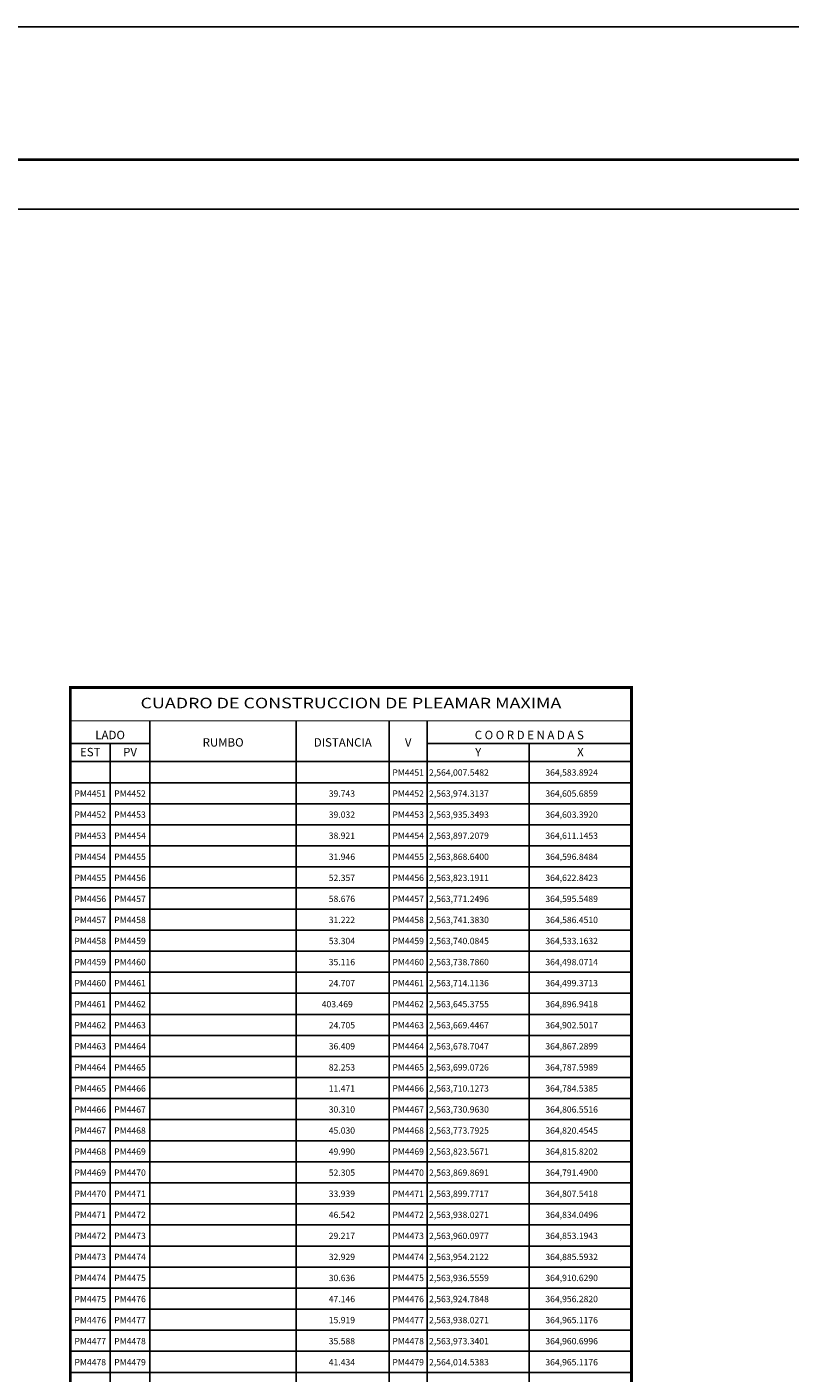
# Model space of a CAD drawing. Units: millimetres. Extents: x 363672 to 366072, y 2560628 to 2564628.
# Drawn here: x 364730 to 365165, y 2561661 to 2562428 of the extents above; entities that cross this region are included whole.
import ezdxf
from ezdxf.enums import TextEntityAlignment as Align

# ---------------------------------------------------------------- set-up
doc = ezdxf.new("R2010")
doc.units = ezdxf.units.MM
doc.header["$LTSCALE"] = 40
for name, color, linetype in [('CVL_CUADCON', 1, 'Continuous'), ('CVL_CUADCON_LIN', 8, 'Continuous'), ('CVL_CUADCON_TIT', 1, 'Continuous'), ('CVL_CUADCON_TX', 2, 'Continuous'), ('Lomo', 7, 'Continuous')]:
    doc.layers.add(name, color=color, linetype=linetype)
doc.styles.add('HUECA1', font='HUECA1.shx')
doc.styles.add('MONOTXT', font='MONOTXT.shx')

msp = doc.modelspace()

# ---------------------------------------------------------------- linework, layer by layer
at = {"layer": 'CVL_CUADCON', "color": 7, "linetype": 'Continuous', "const_width": 1.6, "flags": 128}
msp.add_lwpolyline([(364754.52, 2562051.97), (365074.41, 2562051.97), (365074.41, 2560965.71), (364754.52, 2560965.71)], close=True, dxfattribs=at)
at = {"layer": 'CVL_CUADCON', "color": 7, "linetype": 'Continuous', "const_width": 0.6, "flags": 128}
for points in [[(364754.52, 2562032.98), (365074.41, 2562032.98)], [(364754.52, 2562009.71), (365074.41, 2562009.71)]]:
    msp.add_lwpolyline(points, dxfattribs=at)
at = {"layer": 'CVL_CUADCON_LIN', "color": 7, "linetype": 'Continuous'}
for p, q in [((364799.84, 2562032.98), (364799.84, 2560965.71)), ((364883.32, 2562032.98), (364883.32, 2560965.71)), ((364936.29, 2562032.98), (364936.29, 2560965.71)), ((364957.84, 2562032.98), (364957.84, 2560965.71)), ((364754.52, 2562020.07), (364799.84, 2562020.07)), ((364777.16, 2562020.07), (364777.16, 2560965.71)), ((364957.84, 2562020.07), (365074.41, 2562020.07)), ((365016.12, 2562020.07), (365016.12, 2560965.71)), ((364754.52, 2562009.71), (365074.41, 2562009.71)), ((364754.52, 2562009.71), (365074.41, 2562009.71)), ((364754.52, 2561997.71), (365074.41, 2561997.71)), ((364754.52, 2561985.71), (365074.41, 2561985.71)), ((364754.52, 2561973.71), (365074.41, 2561973.71)), ((364754.52, 2561961.71), (365074.41, 2561961.71)), ((364754.52, 2561949.71), (365074.41, 2561949.71)), ((364754.52, 2561937.71), (365074.41, 2561937.71)), ((364754.52, 2561925.71), (365074.41, 2561925.71)), ((364754.52, 2561913.71), (365074.41, 2561913.71)), ((364754.52, 2561901.71), (365074.41, 2561901.71)), ((364754.52, 2561889.71), (365074.41, 2561889.71)), ((364754.52, 2561877.71), (365074.41, 2561877.71)), ((364754.52, 2561865.71), (365074.41, 2561865.71)), ((364754.52, 2561853.71), (365074.41, 2561853.71)), ((364754.52, 2561841.71), (365074.41, 2561841.71)), ((364754.52, 2561829.71), (365074.41, 2561829.71)), ((364754.52, 2561817.71), (365074.41, 2561817.71)), ((364754.52, 2561805.71), (365074.41, 2561805.71)), ((364754.52, 2561793.71), (365074.41, 2561793.71)), ((364754.52, 2561781.71), (365074.41, 2561781.71)), ((364754.52, 2561769.71), (365074.41, 2561769.71)), ((364754.52, 2561757.71), (365074.41, 2561757.71)), ((364754.52, 2561745.71), (365074.41, 2561745.71)), ((364754.52, 2561733.71), (365074.41, 2561733.71)), ((364754.52, 2561721.71), (365074.41, 2561721.71)), ((364754.52, 2561709.71), (365074.41, 2561709.71)), ((364754.52, 2561697.71), (365074.41, 2561697.71)), ((364754.52, 2561685.71), (365074.41, 2561685.71)), ((364754.52, 2561673.71), (365074.41, 2561673.71)), ((364754.52, 2561661.71), (365074.41, 2561661.71))]:
    msp.add_line(p, q, dxfattribs=at)
at = {"layer": 'Lomo', "color": 255, "linetype": 'Continuous'}
msp.add_lwpolyline([(363672.04, 2562428.33), (366072.04, 2562428.33), (366072.04, 2560628.33), (363672.04, 2560628.33)], close=True, dxfattribs=at)
at = {"layer": 'Lomo', "color": 7, "linetype": 'Continuous', "const_width": 1.6, "elevation": -2.32}
msp.add_lwpolyline([(363737, 2562352.74), (365988.85, 2562352.74)], dxfattribs=at)
at = {"layer": 'Lomo', "color": 7, "linetype": 'Continuous', "elevation": -2.32}
msp.add_lwpolyline([(363796.24, 2562324.46), (365596.24, 2562324.46), (365596.24, 2560724.46), (363796.24, 2560724.46)], close=True, dxfattribs=at)
msp.add_lwpolyline([(363796.24, 2562324.46), (365596.24, 2562324.46), (365596.24, 2560724.46), (363796.24, 2560724.46)], close=True, dxfattribs=at)
msp.add_lwpolyline([(363796.24, 2562324.46), (365596.24, 2562324.46), (365596.24, 2560724.46), (363796.24, 2560724.46)], close=True, dxfattribs=at)
msp.add_lwpolyline([(363796.24, 2562324.46), (365596.24, 2562324.46), (365596.24, 2560724.46), (363796.24, 2560724.46)], close=True, dxfattribs=at)

# ---------------------------------------------------------------- texts
at = {"layer": 'CVL_CUADCON_TIT', "color": 7, "style": 'HUECA1', "width": 0.971837}
msp.add_text('CUADRO DE CONSTRUCCION DE PLEAMAR MAXIMA', height=6, dxfattribs=at).set_placement((364794.52, 2562040.09), (365034.41, 2562040.09), align=Align.FIT)
at = {"layer": 'CVL_CUADCON_TIT', "color": 7, "style": 'MONOTXT'}
for s, p in [('LADO', (364777.16, 2562022.5)), ('C O O R D E N A D A S', (365016.12, 2562022.5)), ('EST', (364765.84, 2562012.76)), ('PV', (364788.52, 2562012.76)), ('Y', (364987, 2562012.76)), ('X', (365045.28, 2562012.76))]:
    msp.add_text(s, height=4.8, dxfattribs=at).set_placement(p, align=Align.CENTER)
for s, p in [('RUMBO', (364841.6, 2562020.05)), ('DISTANCIA', (364909.8, 2562020.05)), ('V', (364947.08, 2562020.05))]:
    msp.add_text(s, height=4.8, dxfattribs=at).set_placement(p, align=Align.MIDDLE)
at = {"layer": 'CVL_CUADCON_TX', "color": 7, "style": 'MONOTXT'}
for s, p in [('PM4451', (364947.06, 2562001.71)), ('PM4451', (364765.84, 2561989.71)), ('PM4452', (364788.5, 2561989.71)), ('PM4452', (364947.06, 2561989.71)), ('PM4452', (364765.84, 2561977.71)), ('PM4453', (364788.5, 2561977.71)), ('PM4453', (364947.06, 2561977.71)), ('PM4453', (364765.84, 2561965.71)), ('PM4454', (364788.5, 2561965.71)), ('PM4454', (364947.06, 2561965.71)), ('PM4454', (364765.84, 2561953.71)), ('PM4455', (364788.5, 2561953.71)), ('PM4455', (364947.06, 2561953.71)), ('PM4455', (364765.84, 2561941.71)), ('PM4456', (364788.5, 2561941.71)), ('PM4456', (364947.06, 2561941.71)), ('PM4456', (364765.84, 2561929.71)), ('PM4457', (364788.5, 2561929.71)), ('PM4457', (364947.06, 2561929.71)), ('PM4457', (364765.84, 2561917.71)), ('PM4458', (364788.5, 2561917.71)), ('PM4458', (364947.06, 2561917.71)), ('PM4458', (364765.84, 2561905.71)), ('PM4459', (364788.5, 2561905.71)), ('PM4459', (364947.06, 2561905.71)), ('PM4459', (364765.84, 2561893.71)), ('PM4460', (364788.5, 2561893.71)), ('PM4460', (364947.06, 2561893.71)), ('PM4460', (364765.84, 2561881.71)), ('PM4461', (364788.5, 2561881.71)), ('PM4461', (364947.06, 2561881.71)), ('PM4461', (364765.84, 2561869.71)), ('PM4462', (364788.5, 2561869.71)), ('PM4462', (364947.06, 2561869.71)), ('PM4462', (364765.84, 2561857.71)), ('PM4463', (364788.5, 2561857.71)), ('PM4463', (364947.06, 2561857.71)), ('PM4463', (364765.84, 2561845.71)), ('PM4464', (364788.5, 2561845.71)), ('PM4464', (364947.06, 2561845.71)), ('PM4464', (364765.84, 2561833.71)), ('PM4465', (364788.5, 2561833.71)), ('PM4465', (364947.06, 2561833.71)), ('PM4465', (364765.84, 2561821.71)), ('PM4466', (364788.5, 2561821.71)), ('PM4466', (364947.06, 2561821.71)), ('PM4466', (364765.84, 2561809.71)), ('PM4467', (364788.5, 2561809.71)), ('PM4467', (364947.06, 2561809.71)), ('PM4467', (364765.84, 2561797.71)), ('PM4468', (364788.5, 2561797.71)), ('PM4468', (364947.06, 2561797.71)), ('PM4468', (364765.84, 2561785.71)), ('PM4469', (364788.5, 2561785.71)), ('PM4469', (364947.06, 2561785.71)), ('PM4469', (364765.84, 2561773.71)), ('PM4470', (364788.5, 2561773.71)), ('PM4470', (364947.06, 2561773.71)), ('PM4470', (364765.84, 2561761.71)), ('PM4471', (364788.5, 2561761.71)), ('PM4471', (364947.06, 2561761.71)), ('PM4471', (364765.84, 2561749.71)), ('PM4472', (364788.5, 2561749.71)), ('PM4472', (364947.06, 2561749.71)), ('PM4472', (364765.84, 2561737.71)), ('PM4473', (364788.5, 2561737.71)), ('PM4473', (364947.06, 2561737.71)), ('PM4473', (364765.84, 2561725.71)), ('PM4474', (364788.5, 2561725.71)), ('PM4474', (364947.06, 2561725.71)), ('PM4474', (364765.84, 2561713.71)), ('PM4475', (364788.5, 2561713.71)), ('PM4475', (364947.06, 2561713.71)), ('PM4476', (364788.5, 2561701.71)), ('PM4476', (364947.06, 2561701.71)), ('PM4475', (364765.84, 2561701.71)), ('PM4476', (364765.84, 2561689.71)), ('PM4477', (364788.5, 2561689.71)), ('PM4477', (364947.06, 2561689.71)), ('PM4477', (364765.84, 2561677.71)), ('PM4478', (364788.5, 2561677.71)), ('PM4478', (364947.06, 2561677.71)), ('PM4478', (364765.84, 2561665.71)), ('PM4479', (364788.5, 2561665.71)), ('PM4479', (364947.06, 2561665.71))]:
    msp.add_text(s, height=3.6, dxfattribs=at).set_placement(p, align=Align.CENTER)
for s, p in [('2,564,007.5482', (364959, 2562001.71)), ('364,583.8924', (365025.28, 2562001.71)), ('39.743', (364901.8, 2561989.71)), ('2,563,974.3137', (364959, 2561989.71)), ('364,605.6859', (365025.28, 2561989.71)), ('39.032', (364901.8, 2561977.71)), ('2,563,935.3493', (364959, 2561977.71)), ('364,603.3920', (365025.28, 2561977.71)), ('38.921', (364901.8, 2561965.71)), ('2,563,897.2079', (364959, 2561965.71)), ('364,611.1453', (365025.28, 2561965.71)), ('31.946', (364901.8, 2561953.71)), ('2,563,868.6400', (364959, 2561953.71)), ('364,596.8484', (365025.28, 2561953.71)), ('52.357', (364901.8, 2561941.71)), ('2,563,823.1911', (364959, 2561941.71)), ('364,622.8423', (365025.28, 2561941.71)), ('58.676', (364901.8, 2561929.71)), ('2,563,771.2496', (364959, 2561929.71)), ('364,595.5489', (365025.28, 2561929.71)), ('31.222', (364901.8, 2561917.71)), ('2,563,741.3830', (364959, 2561917.71)), ('364,586.4510', (365025.28, 2561917.71)), ('53.304', (364901.8, 2561905.71)), ('2,563,740.0845', (364959, 2561905.71)), ('364,533.1632', (365025.28, 2561905.71)), ('35.116', (364901.8, 2561893.71)), ('2,563,738.7860', (364959, 2561893.71)), ('364,498.0714', (365025.28, 2561893.71)), ('24.707', (364901.8, 2561881.71)), ('2,563,714.1136', (364959, 2561881.71)), ('364,499.3713', (365025.28, 2561881.71)), ('403.469', (364897.8, 2561869.71)), ('2,563,645.3755', (364959, 2561869.71)), ('364,896.9418', (365025.28, 2561869.71)), ('24.705', (364901.8, 2561857.71)), ('2,563,669.4467', (364959, 2561857.71)), ('364,902.5017', (365025.28, 2561857.71)), ('36.409', (364901.8, 2561845.71)), ('2,563,678.7047', (364959, 2561845.71)), ('364,867.2899', (365025.28, 2561845.71)), ('82.253', (364901.8, 2561833.71)), ('2,563,699.0726', (364959, 2561833.71)), ('364,787.5989', (365025.28, 2561833.71)), ('11.471', (364901.8, 2561821.71)), ('2,563,710.1273', (364959, 2561821.71)), ('364,784.5385', (365025.28, 2561821.71)), ('30.310', (364901.8, 2561809.71)), ('2,563,730.9630', (364959, 2561809.71)), ('364,806.5516', (365025.28, 2561809.71)), ('45.030', (364901.8, 2561797.71)), ('2,563,773.7925', (364959, 2561797.71)), ('364,820.4545', (365025.28, 2561797.71)), ('49.990', (364901.8, 2561785.71)), ('2,563,823.5671', (364959, 2561785.71)), ('364,815.8202', (365025.28, 2561785.71)), ('52.305', (364901.8, 2561773.71)), ('2,563,869.8691', (364959, 2561773.71)), ('364,791.4900', (365025.28, 2561773.71)), ('33.939', (364901.8, 2561761.71)), ('2,563,899.7717', (364959, 2561761.71)), ('364,807.5418', (365025.28, 2561761.71)), ('46.542', (364901.8, 2561749.71)), ('2,563,938.0271', (364959, 2561749.71)), ('364,834.0496', (365025.28, 2561749.71)), ('29.217', (364901.8, 2561737.71)), ('2,563,960.0977', (364959, 2561737.71)), ('364,853.1943', (365025.28, 2561737.71)), ('32.929', (364901.8, 2561725.71)), ('2,563,954.2122', (364959, 2561725.71)), ('364,885.5932', (365025.28, 2561725.71)), ('30.636', (364901.8, 2561713.71)), ('2,563,936.5559', (364959, 2561713.71)), ('364,910.6290', (365025.28, 2561713.71)), ('47.146', (364901.8, 2561701.71)), ('2,563,924.7848', (364959, 2561701.71)), ('364,956.2820', (365025.28, 2561701.71)), ('15.919', (364901.8, 2561689.71)), ('2,563,938.0271', (364959, 2561689.71)), ('364,965.1176', (365025.28, 2561689.71)), ('35.588', (364901.8, 2561677.71)), ('2,563,973.3401', (364959, 2561677.71)), ('364,960.6996', (365025.28, 2561677.71)), ('41.434', (364901.8, 2561665.71)), ('2,564,014.5383', (364959, 2561665.71)), ('364,965.1176', (365025.28, 2561665.71))]:
    msp.add_text(s, height=3.6, dxfattribs=at).set_placement(p)

doc.saveas('drawing.dxf')
